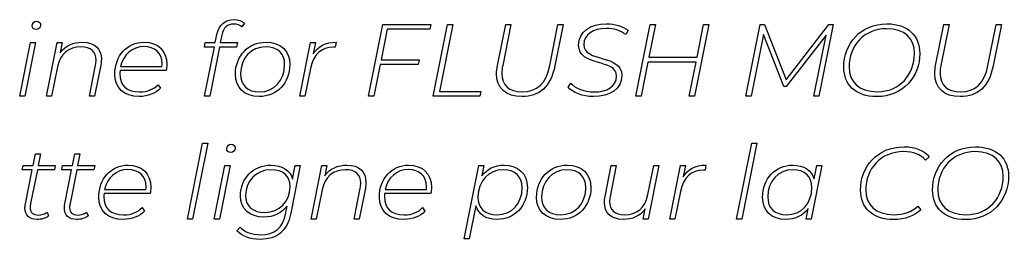
# Model space of a CAD drawing. Units: millimetres. Extents: x -249 to 674, y -195 to 187.
# Drawn here: x 354 to 404, y -159 to -148 of the extents above; entities that cross this region are included whole.
import ezdxf

# ---------------------------------------------------------------- set-up
doc = ezdxf.new("R2010")
doc.units = ezdxf.units.MM
doc.header["$MEASUREMENT"] = 0
doc.layers.add('layer 1', color=7, linetype='Continuous')

msp = doc.modelspace()

# ---------------------------------------------------------------- linework, layer by layer
at = {"layer": 'layer 1'}
for points, knots in [([(355.229, -148.457), (355.364, -148.457), (355.462, -148.359), (355.462, -148.23), (355.462, -148.23), (355.462, -148.128), (355.374, -148.04), (355.26, -148.04), (355.26, -148.04), (355.131, -148.04), (355.033, -148.143), (355.033, -148.267), (355.033, -148.267), (355.033, -148.369), (355.115, -148.457), (355.229, -148.457)], [0, 0, 0, 0, 0.2, 0.2, 0.2, 0.2, 0.4, 0.4, 0.4, 0.4, 0.6, 0.6, 0.6, 0.6, 1, 1, 1, 1]), ([(365.183, -148.179), (365.348, -148.179), (365.487, -148.23), (365.585, -148.324), (365.585, -148.324), (365.585, -148.324), (365.71, -148.138), (365.71, -148.138), (365.71, -148.138), (365.596, -148.02), (365.394, -147.957), (365.187, -147.957), (365.187, -147.957), (364.717, -147.957), (364.423, -148.22), (364.325, -148.706), (364.325, -148.706), (364.325, -148.706), (364.243, -149.113), (364.243, -149.113), (364.243, -149.113), (364.243, -149.113), (363.741, -149.113), (363.741, -149.113), (363.741, -149.113), (363.741, -149.113), (363.7, -149.336), (363.7, -149.336), (363.7, -149.336), (363.7, -149.336), (364.201, -149.336), (364.201, -149.336), (364.201, -149.336), (364.201, -149.336), (363.706, -151.81), (363.706, -151.81), (363.706, -151.81), (363.706, -151.81), (363.963, -151.81), (363.963, -151.81), (363.963, -151.81), (363.963, -151.81), (364.454, -149.336), (364.454, -149.336), (364.454, -149.336), (364.454, -149.336), (365.316, -149.336), (365.316, -149.336), (365.316, -149.336), (365.316, -149.336), (365.359, -149.113), (365.359, -149.113), (365.359, -149.113), (365.359, -149.113), (364.496, -149.113), (364.496, -149.113), (364.496, -149.113), (364.496, -149.113), (364.572, -148.741), (364.572, -148.741), (364.572, -148.741), (364.65, -148.349), (364.846, -148.179), (365.183, -148.179)], [0, 0, 0, 0, 0.058824, 0.058824, 0.058824, 0.058824, 0.117647, 0.117647, 0.117647, 0.117647, 0.176471, 0.176471, 0.176471, 0.176471, 0.235294, 0.235294, 0.235294, 0.235294, 0.294118, 0.294118, 0.294118, 0.294118, 0.352941, 0.352941, 0.352941, 0.352941, 0.411765, 0.411765, 0.411765, 0.411765, 0.470588, 0.470588, 0.470588, 0.470588, 0.529412, 0.529412, 0.529412, 0.529412, 0.588235, 0.588235, 0.588235, 0.588235, 0.647059, 0.647059, 0.647059, 0.647059, 0.705882, 0.705882, 0.705882, 0.705882, 0.764706, 0.764706, 0.764706, 0.764706, 0.823529, 0.823529, 0.823529, 0.823529, 0.882353, 0.882353, 0.882353, 0.882353, 1, 1, 1, 1]), ([(375.037, -148.432), (375.037, -148.432), (375.088, -148.195), (375.088, -148.195), (375.088, -148.195), (375.088, -148.195), (372.671, -148.195), (372.671, -148.195), (372.671, -148.195), (372.671, -148.195), (371.948, -151.81), (371.948, -151.81), (371.948, -151.81), (371.948, -151.81), (372.212, -151.81), (372.212, -151.81), (372.212, -151.81), (372.212, -151.81), (372.532, -150.214), (372.532, -150.214), (372.532, -150.214), (372.532, -150.214), (374.453, -150.214), (374.453, -150.214), (374.453, -150.214), (374.453, -150.214), (374.5, -149.977), (374.5, -149.977), (374.5, -149.977), (374.5, -149.977), (372.578, -149.977), (372.578, -149.977), (372.578, -149.977), (372.578, -149.977), (372.888, -148.432), (372.888, -148.432), (372.888, -148.432), (372.888, -148.432), (375.037, -148.432), (375.037, -148.432)], [0, 0, 0, 0, 0.090909, 0.090909, 0.090909, 0.090909, 0.181818, 0.181818, 0.181818, 0.181818, 0.272727, 0.272727, 0.272727, 0.272727, 0.363636, 0.363636, 0.363636, 0.363636, 0.454545, 0.454545, 0.454545, 0.454545, 0.545455, 0.545455, 0.545455, 0.545455, 0.636364, 0.636364, 0.636364, 0.636364, 0.727273, 0.727273, 0.727273, 0.727273, 0.818182, 0.818182, 0.818182, 0.818182, 1, 1, 1, 1]), ([(375.207, -151.81), (375.207, -151.81), (377.546, -151.81), (377.546, -151.81), (377.546, -151.81), (377.546, -151.81), (377.598, -151.573), (377.598, -151.573), (377.598, -151.573), (377.598, -151.573), (375.517, -151.573), (375.517, -151.573), (375.517, -151.573), (375.517, -151.573), (376.194, -148.195), (376.194, -148.195), (376.194, -148.195), (376.194, -148.195), (375.93, -148.195), (375.93, -148.195), (375.93, -148.195), (375.93, -148.195), (375.207, -151.81), (375.207, -151.81)], [0, 0, 0, 0, 0.142857, 0.142857, 0.142857, 0.142857, 0.285714, 0.285714, 0.285714, 0.285714, 0.428571, 0.428571, 0.428571, 0.428571, 0.571429, 0.571429, 0.571429, 0.571429, 0.714286, 0.714286, 0.714286, 0.714286, 1, 1, 1, 1]), ([(379.66, -151.836), (380.553, -151.836), (381.115, -151.33), (381.321, -150.286), (381.321, -150.286), (381.321, -150.286), (381.74, -148.195), (381.74, -148.195), (381.74, -148.195), (381.74, -148.195), (381.476, -148.195), (381.476, -148.195), (381.476, -148.195), (381.476, -148.195), (381.064, -150.271), (381.064, -150.271), (381.064, -150.271), (380.884, -151.174), (380.428, -151.593), (379.674, -151.593), (379.674, -151.593), (379.018, -151.593), (378.657, -151.268), (378.657, -150.663), (378.657, -150.663), (378.657, -150.545), (378.667, -150.41), (378.698, -150.271), (378.698, -150.271), (378.698, -150.271), (379.112, -148.195), (379.112, -148.195), (379.112, -148.195), (379.112, -148.195), (378.849, -148.195), (378.849, -148.195), (378.849, -148.195), (378.849, -148.195), (378.43, -150.276), (378.43, -150.276), (378.43, -150.276), (378.404, -150.421), (378.389, -150.555), (378.389, -150.678), (378.389, -150.678), (378.389, -151.407), (378.849, -151.836), (379.66, -151.836)], [0, 0, 0, 0, 0.076923, 0.076923, 0.076923, 0.076923, 0.153846, 0.153846, 0.153846, 0.153846, 0.230769, 0.230769, 0.230769, 0.230769, 0.307692, 0.307692, 0.307692, 0.307692, 0.384615, 0.384615, 0.384615, 0.384615, 0.461538, 0.461538, 0.461538, 0.461538, 0.538462, 0.538462, 0.538462, 0.538462, 0.615385, 0.615385, 0.615385, 0.615385, 0.692308, 0.692308, 0.692308, 0.692308, 0.769231, 0.769231, 0.769231, 0.769231, 0.846154, 0.846154, 0.846154, 0.846154, 1, 1, 1, 1]), ([(383.26, -151.836), (384.075, -151.836), (384.69, -151.464), (384.69, -150.772), (384.69, -150.772), (384.69, -149.687), (382.774, -150.116), (382.779, -149.213), (382.779, -149.213), (382.779, -148.706), (383.239, -148.402), (383.905, -148.402), (383.905, -148.402), (384.277, -148.402), (384.622, -148.504), (384.882, -148.7), (384.882, -148.7), (384.882, -148.7), (385.005, -148.484), (385.005, -148.484), (385.005, -148.484), (384.737, -148.283), (384.328, -148.169), (383.915, -148.169), (383.915, -148.169), (383.11, -148.169), (382.516, -148.555), (382.516, -149.238), (382.516, -149.238), (382.516, -150.353), (384.426, -149.914), (384.426, -150.803), (384.426, -150.803), (384.426, -151.319), (383.956, -151.603), (383.28, -151.603), (383.28, -151.603), (382.82, -151.603), (382.345, -151.417), (382.124, -151.154), (382.124, -151.154), (382.124, -151.154), (381.984, -151.356), (381.984, -151.356), (381.984, -151.356), (382.205, -151.63), (382.733, -151.836), (383.26, -151.836)], [0, 0, 0, 0, 0.076923, 0.076923, 0.076923, 0.076923, 0.153846, 0.153846, 0.153846, 0.153846, 0.230769, 0.230769, 0.230769, 0.230769, 0.307692, 0.307692, 0.307692, 0.307692, 0.384615, 0.384615, 0.384615, 0.384615, 0.461538, 0.461538, 0.461538, 0.461538, 0.538462, 0.538462, 0.538462, 0.538462, 0.615385, 0.615385, 0.615385, 0.615385, 0.692308, 0.692308, 0.692308, 0.692308, 0.769231, 0.769231, 0.769231, 0.769231, 0.846154, 0.846154, 0.846154, 0.846154, 1, 1, 1, 1]), ([(388.801, -148.195), (388.801, -148.195), (388.47, -149.852), (388.47, -149.852), (388.47, -149.852), (388.47, -149.852), (386.053, -149.852), (386.053, -149.852), (386.053, -149.852), (386.053, -149.852), (386.384, -148.195), (386.384, -148.195), (386.384, -148.195), (386.384, -148.195), (386.12, -148.195), (386.12, -148.195), (386.12, -148.195), (386.12, -148.195), (385.397, -151.81), (385.397, -151.81), (385.397, -151.81), (385.397, -151.81), (385.66, -151.81), (385.66, -151.81), (385.66, -151.81), (385.66, -151.81), (386.002, -150.095), (386.002, -150.095), (386.002, -150.095), (386.002, -150.095), (388.419, -150.095), (388.419, -150.095), (388.419, -150.095), (388.419, -150.095), (388.077, -151.81), (388.077, -151.81), (388.077, -151.81), (388.077, -151.81), (388.341, -151.81), (388.341, -151.81), (388.341, -151.81), (388.341, -151.81), (389.064, -148.195), (389.064, -148.195), (389.064, -148.195), (389.064, -148.195), (388.801, -148.195), (388.801, -148.195)], [0, 0, 0, 0, 0.076923, 0.076923, 0.076923, 0.076923, 0.153846, 0.153846, 0.153846, 0.153846, 0.230769, 0.230769, 0.230769, 0.230769, 0.307692, 0.307692, 0.307692, 0.307692, 0.384615, 0.384615, 0.384615, 0.384615, 0.461538, 0.461538, 0.461538, 0.461538, 0.538462, 0.538462, 0.538462, 0.538462, 0.615385, 0.615385, 0.615385, 0.615385, 0.692308, 0.692308, 0.692308, 0.692308, 0.769231, 0.769231, 0.769231, 0.769231, 0.846154, 0.846154, 0.846154, 0.846154, 1, 1, 1, 1]), ([(395.091, -148.195), (395.091, -148.195), (392.948, -150.988), (392.948, -150.988), (392.948, -150.988), (392.948, -150.988), (391.869, -148.195), (391.869, -148.195), (391.869, -148.195), (391.869, -148.195), (391.652, -148.195), (391.652, -148.195), (391.652, -148.195), (391.652, -148.195), (390.929, -151.81), (390.929, -151.81), (390.929, -151.81), (390.929, -151.81), (391.187, -151.81), (391.187, -151.81), (391.187, -151.81), (391.187, -151.81), (391.808, -148.7), (391.808, -148.7), (391.808, -148.7), (391.808, -148.7), (392.829, -151.33), (392.829, -151.33), (392.829, -151.33), (392.829, -151.33), (392.958, -151.33), (392.958, -151.33), (392.958, -151.33), (392.958, -151.33), (394.958, -148.737), (394.958, -148.737), (394.958, -148.737), (394.958, -148.737), (394.343, -151.81), (394.343, -151.81), (394.343, -151.81), (394.343, -151.81), (394.601, -151.81), (394.601, -151.81), (394.601, -151.81), (394.601, -151.81), (395.324, -148.195), (395.324, -148.195), (395.324, -148.195), (395.324, -148.195), (395.091, -148.195), (395.091, -148.195)], [0, 0, 0, 0, 0.071429, 0.071429, 0.071429, 0.071429, 0.142857, 0.142857, 0.142857, 0.142857, 0.214286, 0.214286, 0.214286, 0.214286, 0.285714, 0.285714, 0.285714, 0.285714, 0.357143, 0.357143, 0.357143, 0.357143, 0.428571, 0.428571, 0.428571, 0.428571, 0.5, 0.5, 0.5, 0.5, 0.571429, 0.571429, 0.571429, 0.571429, 0.642857, 0.642857, 0.642857, 0.642857, 0.714286, 0.714286, 0.714286, 0.714286, 0.785714, 0.785714, 0.785714, 0.785714, 0.857143, 0.857143, 0.857143, 0.857143, 1, 1, 1, 1]), ([(397.504, -151.836), (398.836, -151.836), (399.673, -150.829), (399.673, -149.656), (399.673, -149.656), (399.673, -148.768), (399.079, -148.169), (398.016, -148.169), (398.016, -148.169), (396.683, -148.169), (395.851, -149.176), (395.851, -150.349), (395.851, -150.349), (395.851, -151.236), (396.441, -151.836), (397.504, -151.836)], [0, 0, 0, 0, 0.2, 0.2, 0.2, 0.2, 0.4, 0.4, 0.4, 0.4, 0.6, 0.6, 0.6, 0.6, 1, 1, 1, 1]), ([(397.53, -151.593), (396.601, -151.593), (396.115, -151.087), (396.115, -150.339), (396.115, -150.339), (396.115, -149.295), (396.854, -148.412), (397.994, -148.412), (397.994, -148.412), (398.924, -148.412), (399.404, -148.917), (399.404, -149.667), (399.404, -149.667), (399.404, -150.71), (398.672, -151.593), (397.53, -151.593)], [0, 0, 0, 0, 0.2, 0.2, 0.2, 0.2, 0.4, 0.4, 0.4, 0.4, 0.6, 0.6, 0.6, 0.6, 1, 1, 1, 1]), ([(401.698, -151.836), (402.591, -151.836), (403.153, -151.33), (403.36, -150.286), (403.36, -150.286), (403.36, -150.286), (403.778, -148.195), (403.778, -148.195), (403.778, -148.195), (403.778, -148.195), (403.515, -148.195), (403.515, -148.195), (403.515, -148.195), (403.515, -148.195), (403.102, -150.271), (403.102, -150.271), (403.102, -150.271), (402.922, -151.174), (402.467, -151.593), (401.713, -151.593), (401.713, -151.593), (401.057, -151.593), (400.695, -151.268), (400.695, -150.663), (400.695, -150.663), (400.695, -150.545), (400.706, -150.41), (400.736, -150.271), (400.736, -150.271), (400.736, -150.271), (401.151, -148.195), (401.151, -148.195), (401.151, -148.195), (401.151, -148.195), (400.887, -148.195), (400.887, -148.195), (400.887, -148.195), (400.887, -148.195), (400.468, -150.276), (400.468, -150.276), (400.468, -150.276), (400.442, -150.421), (400.427, -150.555), (400.427, -150.678), (400.427, -150.678), (400.427, -151.407), (400.887, -151.836), (401.698, -151.836)], [0, 0, 0, 0, 0.076923, 0.076923, 0.076923, 0.076923, 0.153846, 0.153846, 0.153846, 0.153846, 0.230769, 0.230769, 0.230769, 0.230769, 0.307692, 0.307692, 0.307692, 0.307692, 0.384615, 0.384615, 0.384615, 0.384615, 0.461538, 0.461538, 0.461538, 0.461538, 0.538462, 0.538462, 0.538462, 0.538462, 0.615385, 0.615385, 0.615385, 0.615385, 0.692308, 0.692308, 0.692308, 0.692308, 0.769231, 0.769231, 0.769231, 0.769231, 0.846154, 0.846154, 0.846154, 0.846154, 1, 1, 1, 1]), ([(354.408, -151.81), (354.408, -151.81), (354.666, -151.81), (354.666, -151.81), (354.666, -151.81), (354.666, -151.81), (355.203, -149.113), (355.203, -149.113), (355.203, -149.113), (355.203, -149.113), (354.945, -149.113), (354.945, -149.113), (354.945, -149.113), (354.945, -149.113), (354.408, -151.81), (354.408, -151.81)], [0, 0, 0, 0, 0.2, 0.2, 0.2, 0.2, 0.4, 0.4, 0.4, 0.4, 0.6, 0.6, 0.6, 0.6, 1, 1, 1, 1]), ([(357.559, -149.093), (357.099, -149.093), (356.707, -149.258), (356.443, -149.626), (356.443, -149.626), (356.443, -149.626), (356.547, -149.113), (356.547, -149.113), (356.547, -149.113), (356.547, -149.113), (356.294, -149.113), (356.294, -149.113), (356.294, -149.113), (356.294, -149.113), (355.756, -151.81), (355.756, -151.81), (355.756, -151.81), (355.756, -151.81), (356.014, -151.81), (356.014, -151.81), (356.014, -151.81), (356.014, -151.81), (356.308, -150.343), (356.308, -150.343), (356.308, -150.343), (356.443, -149.671), (356.878, -149.326), (357.491, -149.326), (357.491, -149.326), (357.998, -149.326), (358.251, -149.573), (358.251, -149.992), (358.251, -149.992), (358.251, -150.075), (358.245, -150.157), (358.225, -150.251), (358.225, -150.251), (358.225, -150.251), (357.916, -151.81), (357.916, -151.81), (357.916, -151.81), (357.916, -151.81), (358.173, -151.81), (358.173, -151.81), (358.173, -151.81), (358.173, -151.81), (358.484, -150.251), (358.484, -150.251), (358.484, -150.251), (358.504, -150.147), (358.515, -150.049), (358.515, -149.956), (358.515, -149.956), (358.515, -149.423), (358.179, -149.093), (357.559, -149.093)], [0, 0, 0, 0, 0.066667, 0.066667, 0.066667, 0.066667, 0.133333, 0.133333, 0.133333, 0.133333, 0.2, 0.2, 0.2, 0.2, 0.266667, 0.266667, 0.266667, 0.266667, 0.333333, 0.333333, 0.333333, 0.333333, 0.4, 0.4, 0.4, 0.4, 0.466667, 0.466667, 0.466667, 0.466667, 0.533333, 0.533333, 0.533333, 0.533333, 0.6, 0.6, 0.6, 0.6, 0.666667, 0.666667, 0.666667, 0.666667, 0.733333, 0.733333, 0.733333, 0.733333, 0.8, 0.8, 0.8, 0.8, 0.866667, 0.866667, 0.866667, 0.866667, 1, 1, 1, 1]), ([(361.778, -150.519), (361.794, -150.431), (361.808, -150.322), (361.808, -150.219), (361.808, -150.219), (361.808, -149.517), (361.365, -149.093), (360.662, -149.093), (360.662, -149.093), (359.816, -149.093), (359.191, -149.781), (359.191, -150.7), (359.191, -150.7), (359.191, -151.407), (359.655, -151.83), (360.419, -151.83), (360.419, -151.83), (360.848, -151.83), (361.246, -151.675), (361.483, -151.417), (361.483, -151.417), (361.483, -151.417), (361.365, -151.236), (361.365, -151.236), (361.365, -151.236), (361.153, -151.464), (360.823, -151.597), (360.44, -151.597), (360.44, -151.597), (359.784, -151.597), (359.444, -151.273), (359.444, -150.688), (359.444, -150.688), (359.444, -150.633), (359.449, -150.576), (359.454, -150.519), (359.454, -150.519), (359.454, -150.519), (361.778, -150.519), (361.778, -150.519)], [0, 0, 0, 0, 0.090909, 0.090909, 0.090909, 0.090909, 0.181818, 0.181818, 0.181818, 0.181818, 0.272727, 0.272727, 0.272727, 0.272727, 0.363636, 0.363636, 0.363636, 0.363636, 0.454545, 0.454545, 0.454545, 0.454545, 0.545455, 0.545455, 0.545455, 0.545455, 0.636364, 0.636364, 0.636364, 0.636364, 0.727273, 0.727273, 0.727273, 0.727273, 0.818182, 0.818182, 0.818182, 0.818182, 1, 1, 1, 1]), ([(360.658, -149.315), (361.195, -149.315), (361.567, -149.626), (361.567, -150.183), (361.567, -150.183), (361.567, -150.229), (361.567, -150.271), (361.561, -150.317), (361.561, -150.317), (361.561, -150.317), (359.485, -150.317), (359.485, -150.317), (359.485, -150.317), (359.614, -149.718), (360.063, -149.315), (360.658, -149.315)], [0, 0, 0, 0, 0.2, 0.2, 0.2, 0.2, 0.4, 0.4, 0.4, 0.4, 0.6, 0.6, 0.6, 0.6, 1, 1, 1, 1]), ([(366.448, -151.83), (367.347, -151.83), (367.991, -151.144), (367.991, -150.214), (367.991, -150.214), (367.991, -149.528), (367.527, -149.093), (366.799, -149.093), (366.799, -149.093), (365.901, -149.093), (365.255, -149.785), (365.255, -150.71), (365.255, -150.71), (365.255, -151.391), (365.719, -151.83), (366.448, -151.83)], [0, 0, 0, 0, 0.2, 0.2, 0.2, 0.2, 0.4, 0.4, 0.4, 0.4, 0.6, 0.6, 0.6, 0.6, 1, 1, 1, 1]), ([(366.469, -151.597), (365.864, -151.597), (365.513, -151.268), (365.513, -150.694), (365.513, -150.694), (365.513, -149.904), (366.05, -149.326), (366.777, -149.326), (366.777, -149.326), (367.382, -149.326), (367.733, -149.656), (367.733, -150.229), (367.733, -150.229), (367.733, -151.025), (367.196, -151.597), (366.469, -151.597)], [0, 0, 0, 0, 0.2, 0.2, 0.2, 0.2, 0.4, 0.4, 0.4, 0.4, 0.6, 0.6, 0.6, 0.6, 1, 1, 1, 1]), ([(369.174, -149.683), (369.174, -149.683), (369.288, -149.113), (369.288, -149.113), (369.288, -149.113), (369.288, -149.113), (369.035, -149.113), (369.035, -149.113), (369.035, -149.113), (369.035, -149.113), (368.498, -151.81), (368.498, -151.81), (368.498, -151.81), (368.498, -151.81), (368.755, -151.81), (368.755, -151.81), (368.755, -151.81), (368.755, -151.81), (369.035, -150.426), (369.035, -150.426), (369.035, -150.426), (369.18, -149.708), (369.582, -149.342), (370.191, -149.342), (370.191, -149.342), (370.222, -149.342), (370.243, -149.346), (370.275, -149.346), (370.275, -149.346), (370.275, -149.346), (370.32, -149.093), (370.32, -149.093), (370.32, -149.093), (369.779, -149.093), (369.411, -149.295), (369.174, -149.683)], [0, 0, 0, 0, 0.1, 0.1, 0.1, 0.1, 0.2, 0.2, 0.2, 0.2, 0.3, 0.3, 0.3, 0.3, 0.4, 0.4, 0.4, 0.4, 0.5, 0.5, 0.5, 0.5, 0.6, 0.6, 0.6, 0.6, 0.7, 0.7, 0.7, 0.7, 0.8, 0.8, 0.8, 0.8, 1, 1, 1, 1]), ([(362.843, -158.007), (362.843, -158.007), (363.101, -158.007), (363.101, -158.007), (363.101, -158.007), (363.101, -158.007), (363.865, -154.175), (363.865, -154.175), (363.865, -154.175), (363.865, -154.175), (363.608, -154.175), (363.608, -154.175), (363.608, -154.175), (363.608, -154.175), (362.843, -158.007), (362.843, -158.007)], [0, 0, 0, 0, 0.2, 0.2, 0.2, 0.2, 0.4, 0.4, 0.4, 0.4, 0.6, 0.6, 0.6, 0.6, 1, 1, 1, 1]), ([(365.013, -154.655), (365.148, -154.655), (365.246, -154.557), (365.246, -154.428), (365.246, -154.428), (365.246, -154.325), (365.158, -154.238), (365.044, -154.238), (365.044, -154.238), (364.915, -154.238), (364.817, -154.34), (364.817, -154.464), (364.817, -154.464), (364.817, -154.567), (364.899, -154.655), (365.013, -154.655)], [0, 0, 0, 0, 0.2, 0.2, 0.2, 0.2, 0.4, 0.4, 0.4, 0.4, 0.6, 0.6, 0.6, 0.6, 1, 1, 1, 1]), ([(390.459, -158.007), (390.459, -158.007), (390.717, -158.007), (390.717, -158.007), (390.717, -158.007), (390.717, -158.007), (391.481, -154.175), (391.481, -154.175), (391.481, -154.175), (391.481, -154.175), (391.224, -154.175), (391.224, -154.175), (391.224, -154.175), (391.224, -154.175), (390.459, -158.007), (390.459, -158.007)], [0, 0, 0, 0, 0.2, 0.2, 0.2, 0.2, 0.4, 0.4, 0.4, 0.4, 0.6, 0.6, 0.6, 0.6, 1, 1, 1, 1]), ([(398.356, -158.034), (398.914, -158.034), (399.416, -157.852), (399.731, -157.537), (399.731, -157.537), (399.731, -157.537), (399.57, -157.356), (399.57, -157.356), (399.57, -157.356), (399.275, -157.641), (398.873, -157.791), (398.377, -157.791), (398.377, -157.791), (397.443, -157.791), (396.957, -157.284), (396.957, -156.536), (396.957, -156.536), (396.957, -155.492), (397.696, -154.609), (398.863, -154.609), (398.863, -154.609), (399.353, -154.609), (399.715, -154.753), (399.952, -155.032), (399.952, -155.032), (399.952, -155.032), (400.138, -154.863), (400.138, -154.863), (400.138, -154.863), (399.896, -154.546), (399.447, -154.366), (398.883, -154.366), (398.883, -154.366), (397.525, -154.366), (396.693, -155.374), (396.693, -156.546), (396.693, -156.546), (396.693, -157.433), (397.287, -158.034), (398.356, -158.034)], [0, 0, 0, 0, 0.090909, 0.090909, 0.090909, 0.090909, 0.181818, 0.181818, 0.181818, 0.181818, 0.272727, 0.272727, 0.272727, 0.272727, 0.363636, 0.363636, 0.363636, 0.363636, 0.454545, 0.454545, 0.454545, 0.454545, 0.545455, 0.545455, 0.545455, 0.545455, 0.636364, 0.636364, 0.636364, 0.636364, 0.727273, 0.727273, 0.727273, 0.727273, 0.818182, 0.818182, 0.818182, 0.818182, 1, 1, 1, 1]), ([(401.966, -158.034), (403.299, -158.034), (404.136, -157.026), (404.136, -155.854), (404.136, -155.854), (404.136, -154.965), (403.542, -154.366), (402.479, -154.366), (402.479, -154.366), (401.145, -154.366), (400.314, -155.374), (400.314, -156.546), (400.314, -156.546), (400.314, -157.433), (400.904, -158.034), (401.966, -158.034)], [0, 0, 0, 0, 0.2, 0.2, 0.2, 0.2, 0.4, 0.4, 0.4, 0.4, 0.6, 0.6, 0.6, 0.6, 1, 1, 1, 1]), ([(355.297, -155.533), (355.297, -155.533), (356.154, -155.533), (356.154, -155.533), (356.154, -155.533), (356.154, -155.533), (356.196, -155.311), (356.196, -155.311), (356.196, -155.311), (356.196, -155.311), (355.338, -155.311), (355.338, -155.311), (355.338, -155.311), (355.338, -155.311), (355.457, -154.722), (355.457, -154.722), (355.457, -154.722), (355.457, -154.722), (355.199, -154.722), (355.199, -154.722), (355.199, -154.722), (355.199, -154.722), (355.081, -155.311), (355.081, -155.311), (355.081, -155.311), (355.081, -155.311), (354.578, -155.311), (354.578, -155.311), (354.578, -155.311), (354.578, -155.311), (354.537, -155.533), (354.537, -155.533), (354.537, -155.533), (354.537, -155.533), (355.038, -155.533), (355.038, -155.533), (355.038, -155.533), (355.038, -155.533), (354.693, -157.247), (354.693, -157.247), (354.693, -157.247), (354.678, -157.321), (354.672, -157.388), (354.672, -157.455), (354.672, -157.455), (354.672, -157.815), (354.899, -158.028), (355.287, -158.028), (355.287, -158.028), (355.488, -158.028), (355.706, -157.976), (355.865, -157.848), (355.865, -157.848), (355.865, -157.848), (355.788, -157.656), (355.788, -157.656), (355.788, -157.656), (355.663, -157.754), (355.508, -157.805), (355.349, -157.805), (355.349, -157.805), (355.07, -157.805), (354.936, -157.672), (354.936, -157.419), (354.936, -157.419), (354.936, -157.362), (354.94, -157.3), (354.956, -157.227), (354.956, -157.227), (354.956, -157.227), (355.297, -155.533), (355.297, -155.533)], [0, 0, 0, 0, 0.052632, 0.052632, 0.052632, 0.052632, 0.105263, 0.105263, 0.105263, 0.105263, 0.157895, 0.157895, 0.157895, 0.157895, 0.210526, 0.210526, 0.210526, 0.210526, 0.263158, 0.263158, 0.263158, 0.263158, 0.315789, 0.315789, 0.315789, 0.315789, 0.368421, 0.368421, 0.368421, 0.368421, 0.421053, 0.421053, 0.421053, 0.421053, 0.473684, 0.473684, 0.473684, 0.473684, 0.526316, 0.526316, 0.526316, 0.526316, 0.578947, 0.578947, 0.578947, 0.578947, 0.631579, 0.631579, 0.631579, 0.631579, 0.684211, 0.684211, 0.684211, 0.684211, 0.736842, 0.736842, 0.736842, 0.736842, 0.789474, 0.789474, 0.789474, 0.789474, 0.842105, 0.842105, 0.842105, 0.842105, 0.894737, 0.894737, 0.894737, 0.894737, 1, 1, 1, 1]), ([(357.28, -155.533), (357.28, -155.533), (358.137, -155.533), (358.137, -155.533), (358.137, -155.533), (358.137, -155.533), (358.179, -155.311), (358.179, -155.311), (358.179, -155.311), (358.179, -155.311), (357.321, -155.311), (357.321, -155.311), (357.321, -155.311), (357.321, -155.311), (357.44, -154.722), (357.44, -154.722), (357.44, -154.722), (357.44, -154.722), (357.182, -154.722), (357.182, -154.722), (357.182, -154.722), (357.182, -154.722), (357.064, -155.311), (357.064, -155.311), (357.064, -155.311), (357.064, -155.311), (356.561, -155.311), (356.561, -155.311), (356.561, -155.311), (356.561, -155.311), (356.521, -155.533), (356.521, -155.533), (356.521, -155.533), (356.521, -155.533), (357.021, -155.533), (357.021, -155.533), (357.021, -155.533), (357.021, -155.533), (356.676, -157.247), (356.676, -157.247), (356.676, -157.247), (356.661, -157.321), (356.655, -157.388), (356.655, -157.455), (356.655, -157.455), (356.655, -157.815), (356.882, -158.028), (357.27, -158.028), (357.27, -158.028), (357.471, -158.028), (357.689, -157.976), (357.848, -157.848), (357.848, -157.848), (357.848, -157.848), (357.771, -157.656), (357.771, -157.656), (357.771, -157.656), (357.646, -157.754), (357.491, -157.805), (357.332, -157.805), (357.332, -157.805), (357.053, -157.805), (356.919, -157.672), (356.919, -157.419), (356.919, -157.419), (356.919, -157.362), (356.923, -157.3), (356.939, -157.227), (356.939, -157.227), (356.939, -157.227), (357.28, -155.533), (357.28, -155.533)], [0, 0, 0, 0, 0.052632, 0.052632, 0.052632, 0.052632, 0.105263, 0.105263, 0.105263, 0.105263, 0.157895, 0.157895, 0.157895, 0.157895, 0.210526, 0.210526, 0.210526, 0.210526, 0.263158, 0.263158, 0.263158, 0.263158, 0.315789, 0.315789, 0.315789, 0.315789, 0.368421, 0.368421, 0.368421, 0.368421, 0.421053, 0.421053, 0.421053, 0.421053, 0.473684, 0.473684, 0.473684, 0.473684, 0.526316, 0.526316, 0.526316, 0.526316, 0.578947, 0.578947, 0.578947, 0.578947, 0.631579, 0.631579, 0.631579, 0.631579, 0.684211, 0.684211, 0.684211, 0.684211, 0.736842, 0.736842, 0.736842, 0.736842, 0.789474, 0.789474, 0.789474, 0.789474, 0.842105, 0.842105, 0.842105, 0.842105, 0.894737, 0.894737, 0.894737, 0.894737, 1, 1, 1, 1]), ([(401.993, -157.791), (401.063, -157.791), (400.577, -157.284), (400.577, -156.536), (400.577, -156.536), (400.577, -155.492), (401.316, -154.609), (402.457, -154.609), (402.457, -154.609), (403.386, -154.609), (403.867, -155.114), (403.867, -155.864), (403.867, -155.864), (403.867, -156.908), (403.135, -157.791), (401.993, -157.791)], [0, 0, 0, 0, 0.2, 0.2, 0.2, 0.2, 0.4, 0.4, 0.4, 0.4, 0.6, 0.6, 0.6, 0.6, 1, 1, 1, 1]), ([(360.972, -156.716), (360.989, -156.628), (361.003, -156.52), (361.003, -156.416), (361.003, -156.416), (361.003, -155.715), (360.56, -155.29), (359.857, -155.29), (359.857, -155.29), (359.011, -155.29), (358.386, -155.978), (358.386, -156.898), (358.386, -156.898), (358.386, -157.605), (358.85, -158.028), (359.614, -158.028), (359.614, -158.028), (360.043, -158.028), (360.441, -157.873), (360.678, -157.615), (360.678, -157.615), (360.678, -157.615), (360.56, -157.433), (360.56, -157.433), (360.56, -157.433), (360.347, -157.662), (360.018, -157.795), (359.634, -157.795), (359.634, -157.795), (358.978, -157.795), (358.639, -157.47), (358.639, -156.886), (358.639, -156.886), (358.639, -156.83), (358.643, -156.773), (358.649, -156.716), (358.649, -156.716), (358.649, -156.716), (360.972, -156.716), (360.972, -156.716)], [0, 0, 0, 0, 0.090909, 0.090909, 0.090909, 0.090909, 0.181818, 0.181818, 0.181818, 0.181818, 0.272727, 0.272727, 0.272727, 0.272727, 0.363636, 0.363636, 0.363636, 0.363636, 0.454545, 0.454545, 0.454545, 0.454545, 0.545455, 0.545455, 0.545455, 0.545455, 0.636364, 0.636364, 0.636364, 0.636364, 0.727273, 0.727273, 0.727273, 0.727273, 0.818182, 0.818182, 0.818182, 0.818182, 1, 1, 1, 1]), ([(364.192, -158.007), (364.192, -158.007), (364.449, -158.007), (364.449, -158.007), (364.449, -158.007), (364.449, -158.007), (364.987, -155.311), (364.987, -155.311), (364.987, -155.311), (364.987, -155.311), (364.729, -155.311), (364.729, -155.311), (364.729, -155.311), (364.729, -155.311), (364.192, -158.007), (364.192, -158.007)], [0, 0, 0, 0, 0.2, 0.2, 0.2, 0.2, 0.4, 0.4, 0.4, 0.4, 0.6, 0.6, 0.6, 0.6, 1, 1, 1, 1]), ([(368.267, -155.311), (368.267, -155.311), (368.133, -155.999), (368.133, -155.999), (368.133, -155.999), (368.004, -155.533), (367.601, -155.29), (367.043, -155.29), (367.043, -155.29), (366.149, -155.29), (365.509, -155.956), (365.509, -156.835), (365.509, -156.835), (365.509, -157.501), (365.969, -157.909), (366.686, -157.909), (366.686, -157.909), (367.187, -157.909), (367.591, -157.697), (367.853, -157.356), (367.853, -157.356), (367.853, -157.356), (367.771, -157.76), (367.771, -157.76), (367.771, -157.76), (367.632, -158.473), (367.24, -158.798), (366.521, -158.798), (366.521, -158.798), (366.082, -158.798), (365.716, -158.659), (365.499, -158.416), (365.499, -158.416), (365.499, -158.416), (365.334, -158.606), (365.334, -158.606), (365.334, -158.606), (365.591, -158.875), (366.004, -159.03), (366.5, -159.03), (366.5, -159.03), (367.368, -159.03), (367.853, -158.643), (368.035, -157.717), (368.035, -157.717), (368.035, -157.717), (368.515, -155.311), (368.515, -155.311), (368.515, -155.311), (368.515, -155.311), (368.267, -155.311), (368.267, -155.311)], [0, 0, 0, 0, 0.071429, 0.071429, 0.071429, 0.071429, 0.142857, 0.142857, 0.142857, 0.142857, 0.214286, 0.214286, 0.214286, 0.214286, 0.285714, 0.285714, 0.285714, 0.285714, 0.357143, 0.357143, 0.357143, 0.357143, 0.428571, 0.428571, 0.428571, 0.428571, 0.5, 0.5, 0.5, 0.5, 0.571429, 0.571429, 0.571429, 0.571429, 0.642857, 0.642857, 0.642857, 0.642857, 0.714286, 0.714286, 0.714286, 0.714286, 0.785714, 0.785714, 0.785714, 0.785714, 0.857143, 0.857143, 0.857143, 0.857143, 1, 1, 1, 1]), ([(370.864, -155.29), (370.405, -155.29), (370.012, -155.456), (369.749, -155.823), (369.749, -155.823), (369.749, -155.823), (369.853, -155.311), (369.853, -155.311), (369.853, -155.311), (369.853, -155.311), (369.6, -155.311), (369.6, -155.311), (369.6, -155.311), (369.6, -155.311), (369.062, -158.007), (369.062, -158.007), (369.062, -158.007), (369.062, -158.007), (369.32, -158.007), (369.32, -158.007), (369.32, -158.007), (369.32, -158.007), (369.614, -156.54), (369.614, -156.54), (369.614, -156.54), (369.749, -155.868), (370.184, -155.523), (370.797, -155.523), (370.797, -155.523), (371.304, -155.523), (371.557, -155.77), (371.557, -156.189), (371.557, -156.189), (371.557, -156.272), (371.551, -156.354), (371.53, -156.448), (371.53, -156.448), (371.53, -156.448), (371.222, -158.007), (371.222, -158.007), (371.222, -158.007), (371.222, -158.007), (371.479, -158.007), (371.479, -158.007), (371.479, -158.007), (371.479, -158.007), (371.79, -156.448), (371.79, -156.448), (371.79, -156.448), (371.81, -156.344), (371.82, -156.246), (371.82, -156.154), (371.82, -156.154), (371.82, -155.621), (371.485, -155.29), (370.864, -155.29)], [0, 0, 0, 0, 0.066667, 0.066667, 0.066667, 0.066667, 0.133333, 0.133333, 0.133333, 0.133333, 0.2, 0.2, 0.2, 0.2, 0.266667, 0.266667, 0.266667, 0.266667, 0.333333, 0.333333, 0.333333, 0.333333, 0.4, 0.4, 0.4, 0.4, 0.466667, 0.466667, 0.466667, 0.466667, 0.533333, 0.533333, 0.533333, 0.533333, 0.6, 0.6, 0.6, 0.6, 0.666667, 0.666667, 0.666667, 0.666667, 0.733333, 0.733333, 0.733333, 0.733333, 0.8, 0.8, 0.8, 0.8, 0.866667, 0.866667, 0.866667, 0.866667, 1, 1, 1, 1]), ([(375.084, -156.716), (375.1, -156.628), (375.114, -156.52), (375.114, -156.416), (375.114, -156.416), (375.114, -155.715), (374.671, -155.29), (373.968, -155.29), (373.968, -155.29), (373.122, -155.29), (372.497, -155.978), (372.497, -156.898), (372.497, -156.898), (372.497, -157.605), (372.961, -158.028), (373.725, -158.028), (373.725, -158.028), (374.154, -158.028), (374.552, -157.873), (374.789, -157.615), (374.789, -157.615), (374.789, -157.615), (374.671, -157.433), (374.671, -157.433), (374.671, -157.433), (374.458, -157.662), (374.129, -157.795), (373.745, -157.795), (373.745, -157.795), (373.09, -157.795), (372.75, -157.47), (372.75, -156.886), (372.75, -156.886), (372.75, -156.83), (372.754, -156.773), (372.76, -156.716), (372.76, -156.716), (372.76, -156.716), (375.084, -156.716), (375.084, -156.716)], [0, 0, 0, 0, 0.090909, 0.090909, 0.090909, 0.090909, 0.181818, 0.181818, 0.181818, 0.181818, 0.272727, 0.272727, 0.272727, 0.272727, 0.363636, 0.363636, 0.363636, 0.363636, 0.454545, 0.454545, 0.454545, 0.454545, 0.545455, 0.545455, 0.545455, 0.545455, 0.636364, 0.636364, 0.636364, 0.636364, 0.727273, 0.727273, 0.727273, 0.727273, 0.818182, 0.818182, 0.818182, 0.818182, 1, 1, 1, 1]), ([(378.773, -155.29), (378.292, -155.29), (377.9, -155.492), (377.641, -155.833), (377.641, -155.833), (377.641, -155.833), (377.745, -155.311), (377.745, -155.311), (377.745, -155.311), (377.745, -155.311), (377.492, -155.311), (377.492, -155.311), (377.492, -155.311), (377.492, -155.311), (376.752, -159.009), (376.752, -159.009), (376.752, -159.009), (376.752, -159.009), (377.012, -159.009), (377.012, -159.009), (377.012, -159.009), (377.012, -159.009), (377.347, -157.335), (377.347, -157.335), (377.347, -157.335), (377.481, -157.78), (377.847, -158.028), (378.411, -158.028), (378.411, -158.028), (379.294, -158.028), (379.939, -157.341), (379.939, -156.411), (379.939, -156.411), (379.939, -155.719), (379.47, -155.29), (378.773, -155.29)], [0, 0, 0, 0, 0.1, 0.1, 0.1, 0.1, 0.2, 0.2, 0.2, 0.2, 0.3, 0.3, 0.3, 0.3, 0.4, 0.4, 0.4, 0.4, 0.5, 0.5, 0.5, 0.5, 0.6, 0.6, 0.6, 0.6, 0.7, 0.7, 0.7, 0.7, 0.8, 0.8, 0.8, 0.8, 1, 1, 1, 1]), ([(381.592, -158.028), (382.491, -158.028), (383.135, -157.341), (383.135, -156.411), (383.135, -156.411), (383.135, -155.725), (382.671, -155.29), (381.944, -155.29), (381.944, -155.29), (381.045, -155.29), (380.399, -155.983), (380.399, -156.908), (380.399, -156.908), (380.399, -157.589), (380.863, -158.028), (381.592, -158.028)], [0, 0, 0, 0, 0.2, 0.2, 0.2, 0.2, 0.4, 0.4, 0.4, 0.4, 0.6, 0.6, 0.6, 0.6, 1, 1, 1, 1]), ([(386.292, -155.311), (386.292, -155.311), (385.997, -156.778), (385.997, -156.778), (385.997, -156.778), (385.863, -157.45), (385.434, -157.795), (384.825, -157.795), (384.825, -157.795), (384.324, -157.795), (384.075, -157.548), (384.075, -157.129), (384.075, -157.129), (384.075, -157.051), (384.081, -156.963), (384.101, -156.871), (384.101, -156.871), (384.101, -156.871), (384.412, -155.311), (384.412, -155.311), (384.412, -155.311), (384.412, -155.311), (384.153, -155.311), (384.153, -155.311), (384.153, -155.311), (384.153, -155.311), (383.844, -156.871), (383.844, -156.871), (383.844, -156.871), (383.822, -156.974), (383.812, -157.072), (383.812, -157.166), (383.812, -157.166), (383.812, -157.697), (384.148, -158.028), (384.757, -158.028), (384.757, -158.028), (385.211, -158.028), (385.599, -157.868), (385.863, -157.496), (385.863, -157.496), (385.863, -157.496), (385.759, -158.007), (385.759, -158.007), (385.759, -158.007), (385.759, -158.007), (386.012, -158.007), (386.012, -158.007), (386.012, -158.007), (386.012, -158.007), (386.549, -155.311), (386.549, -155.311), (386.549, -155.311), (386.549, -155.311), (386.292, -155.311), (386.292, -155.311)], [0, 0, 0, 0, 0.066667, 0.066667, 0.066667, 0.066667, 0.133333, 0.133333, 0.133333, 0.133333, 0.2, 0.2, 0.2, 0.2, 0.266667, 0.266667, 0.266667, 0.266667, 0.333333, 0.333333, 0.333333, 0.333333, 0.4, 0.4, 0.4, 0.4, 0.466667, 0.466667, 0.466667, 0.466667, 0.533333, 0.533333, 0.533333, 0.533333, 0.6, 0.6, 0.6, 0.6, 0.666667, 0.666667, 0.666667, 0.666667, 0.733333, 0.733333, 0.733333, 0.733333, 0.8, 0.8, 0.8, 0.8, 0.866667, 0.866667, 0.866667, 0.866667, 1, 1, 1, 1]), ([(387.773, -155.88), (387.773, -155.88), (387.887, -155.311), (387.887, -155.311), (387.887, -155.311), (387.887, -155.311), (387.634, -155.311), (387.634, -155.311), (387.634, -155.311), (387.634, -155.311), (387.097, -158.007), (387.097, -158.007), (387.097, -158.007), (387.097, -158.007), (387.354, -158.007), (387.354, -158.007), (387.354, -158.007), (387.354, -158.007), (387.634, -156.624), (387.634, -156.624), (387.634, -156.624), (387.779, -155.905), (388.182, -155.539), (388.791, -155.539), (388.791, -155.539), (388.821, -155.539), (388.842, -155.543), (388.874, -155.543), (388.874, -155.543), (388.874, -155.543), (388.919, -155.29), (388.919, -155.29), (388.919, -155.29), (388.378, -155.29), (388.01, -155.492), (387.773, -155.88)], [0, 0, 0, 0, 0.1, 0.1, 0.1, 0.1, 0.2, 0.2, 0.2, 0.2, 0.3, 0.3, 0.3, 0.3, 0.4, 0.4, 0.4, 0.4, 0.5, 0.5, 0.5, 0.5, 0.6, 0.6, 0.6, 0.6, 0.7, 0.7, 0.7, 0.7, 0.8, 0.8, 0.8, 0.8, 1, 1, 1, 1]), ([(394.488, -155.311), (394.488, -155.311), (394.354, -155.983), (394.354, -155.983), (394.354, -155.983), (394.225, -155.543), (393.853, -155.29), (393.289, -155.29), (393.289, -155.29), (392.407, -155.29), (391.767, -155.978), (391.767, -156.908), (391.767, -156.908), (391.767, -157.599), (392.231, -158.028), (392.929, -158.028), (392.929, -158.028), (393.409, -158.028), (393.806, -157.821), (394.065, -157.48), (394.065, -157.48), (394.065, -157.48), (393.961, -158.007), (393.961, -158.007), (393.961, -158.007), (393.961, -158.007), (394.209, -158.007), (394.209, -158.007), (394.209, -158.007), (394.209, -158.007), (394.746, -155.311), (394.746, -155.311), (394.746, -155.311), (394.746, -155.311), (394.488, -155.311), (394.488, -155.311)], [0, 0, 0, 0, 0.1, 0.1, 0.1, 0.1, 0.2, 0.2, 0.2, 0.2, 0.3, 0.3, 0.3, 0.3, 0.4, 0.4, 0.4, 0.4, 0.5, 0.5, 0.5, 0.5, 0.6, 0.6, 0.6, 0.6, 0.7, 0.7, 0.7, 0.7, 0.8, 0.8, 0.8, 0.8, 1, 1, 1, 1]), ([(359.852, -155.513), (360.39, -155.513), (360.762, -155.823), (360.762, -156.381), (360.762, -156.381), (360.762, -156.426), (360.762, -156.469), (360.756, -156.514), (360.756, -156.514), (360.756, -156.514), (358.68, -156.514), (358.68, -156.514), (358.68, -156.514), (358.809, -155.915), (359.258, -155.513), (359.852, -155.513)], [0, 0, 0, 0, 0.2, 0.2, 0.2, 0.2, 0.4, 0.4, 0.4, 0.4, 0.6, 0.6, 0.6, 0.6, 1, 1, 1, 1]), ([(366.733, -157.676), (366.128, -157.676), (365.767, -157.362), (365.767, -156.824), (365.767, -156.824), (365.767, -156.076), (366.304, -155.523), (367.043, -155.523), (367.043, -155.523), (367.652, -155.523), (368.008, -155.838), (368.008, -156.375), (368.008, -156.375), (368.008, -157.129), (367.471, -157.676), (366.733, -157.676)], [0, 0, 0, 0, 0.2, 0.2, 0.2, 0.2, 0.4, 0.4, 0.4, 0.4, 0.6, 0.6, 0.6, 0.6, 1, 1, 1, 1]), ([(373.964, -155.513), (374.501, -155.513), (374.873, -155.823), (374.873, -156.381), (374.873, -156.381), (374.873, -156.426), (374.873, -156.469), (374.867, -156.514), (374.867, -156.514), (374.867, -156.514), (372.791, -156.514), (372.791, -156.514), (372.791, -156.514), (372.92, -155.915), (373.369, -155.513), (373.964, -155.513)], [0, 0, 0, 0, 0.2, 0.2, 0.2, 0.2, 0.4, 0.4, 0.4, 0.4, 0.6, 0.6, 0.6, 0.6, 1, 1, 1, 1]), ([(378.415, -157.795), (377.806, -157.795), (377.455, -157.466), (377.455, -156.892), (377.455, -156.892), (377.455, -156.097), (377.992, -155.523), (378.72, -155.523), (378.72, -155.523), (379.325, -155.523), (379.676, -155.854), (379.676, -156.426), (379.676, -156.426), (379.676, -157.217), (379.145, -157.795), (378.415, -157.795)], [0, 0, 0, 0, 0.2, 0.2, 0.2, 0.2, 0.4, 0.4, 0.4, 0.4, 0.6, 0.6, 0.6, 0.6, 1, 1, 1, 1]), ([(381.613, -157.795), (381.008, -157.795), (380.657, -157.466), (380.657, -156.892), (380.657, -156.892), (380.657, -156.101), (381.194, -155.523), (381.922, -155.523), (381.922, -155.523), (382.526, -155.523), (382.878, -155.854), (382.878, -156.426), (382.878, -156.426), (382.878, -157.222), (382.34, -157.795), (381.613, -157.795)], [0, 0, 0, 0, 0.2, 0.2, 0.2, 0.2, 0.4, 0.4, 0.4, 0.4, 0.6, 0.6, 0.6, 0.6, 1, 1, 1, 1]), ([(392.98, -157.795), (392.376, -157.795), (392.024, -157.466), (392.024, -156.892), (392.024, -156.892), (392.024, -156.101), (392.562, -155.523), (393.289, -155.523), (393.289, -155.523), (393.894, -155.523), (394.245, -155.854), (394.245, -156.426), (394.245, -156.426), (394.245, -157.222), (393.708, -157.795), (392.98, -157.795)], [0, 0, 0, 0, 0.2, 0.2, 0.2, 0.2, 0.4, 0.4, 0.4, 0.4, 0.6, 0.6, 0.6, 0.6, 1, 1, 1, 1])]:
    msp.add_open_spline(points, degree=3, knots=knots, dxfattribs=at)

doc.saveas('drawing.dxf')
